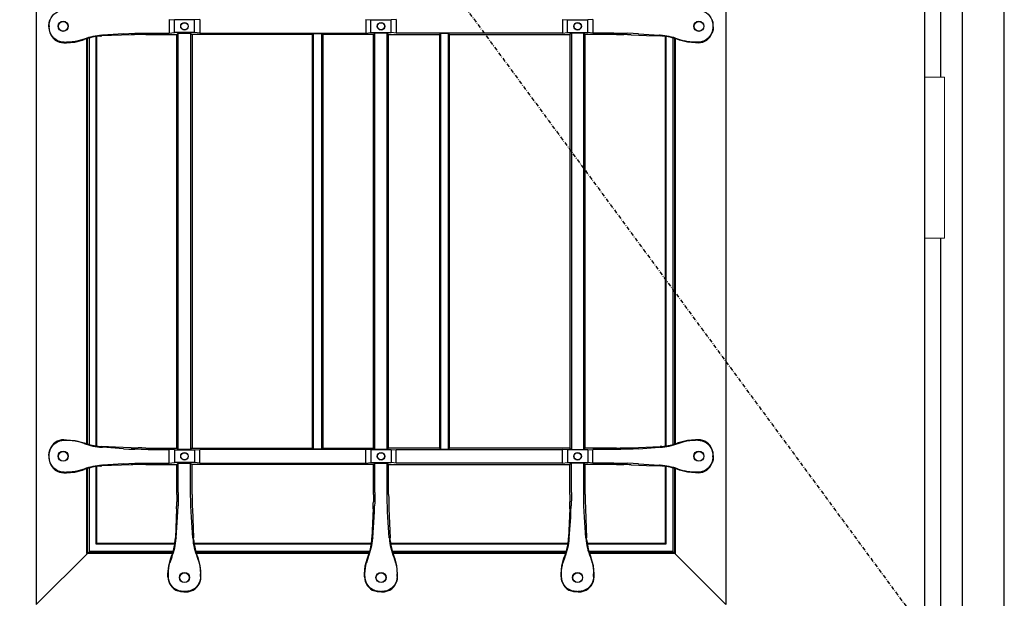
# Model space of a CAD drawing. Extents: x 0 to 27931, y 0 to 20000.
# Drawn here: x 14721 to 15497, y 9358 to 9815 of the extents above; entities that cross this region are included whole.
import ezdxf

# ---------------------------------------------------------------- set-up
doc = ezdxf.new("R2010")
doc.units = 0
doc.linetypes.add('ITTENSAU', pattern=[5.5, 3, -1, 0.5, -1])
doc.layers.add('YKK_A1', color=4, linetype='CONTINUOUS')
doc.layers.add('YKK_A2', color=3, linetype='CONTINUOUS')

msp = doc.modelspace()

# ---------------------------------------------------------------- linework, layer by layer
at = {"layer": 'YKK_A1', "linetype": 'ITTENSAU'}
msp.add_line((14583.5, 10488.5), (15434.5, 9332.5), dxfattribs=at)
at = {"layer": 'YKK_A1'}
msp.add_line((15434.5, 10488.5), (15434.5, 8176.5), dxfattribs=at)
at = {"layer": 'YKK_A1', "linetype": 'ByBlock', "lineweight": -2}
for p, q in [((14734, 10265.5), (14734, 9353.5)), ((15278, 10265.5), (15278, 9353.5)), ((14744.19, 9812.35), (14744.77, 9814.68)), ((14745.07, 9814.47), (14744.77, 9814.68)), ((14839, 9814.86), (14843, 9814.51)), ((14839, 9814.86), (14839, 9804.14)), ((14843, 9804.49), (14843, 9814.51)), ((14859, 9814.51), (14843, 9814.51)), ((14863, 9814.86), (14859, 9814.51)), ((14859, 9804.49), (14859, 9814.51)), ((14863, 9814.86), (14863, 9804.14)), ((14994, 9814.86), (14998, 9814.51)), ((14994, 9814.86), (14994, 9804.14)), ((14998, 9814.51), (15014, 9814.51)), ((14998, 9804.49), (14998, 9814.51)), ((15018, 9814.86), (15014, 9814.51)), ((15014, 9804.49), (15014, 9814.51)), ((15018, 9814.86), (15018, 9804.14)), ((15149, 9814.86), (15153, 9814.51)), ((15149, 9814.86), (15149, 9804.14)), ((15153, 9814.51), (15169, 9814.51)), ((15153, 9804.49), (15153, 9814.51)), ((15173, 9814.86), (15169, 9814.51)), ((15169, 9804.49), (15169, 9814.51)), ((15173, 9814.86), (15173, 9804.14)), ((15266.93, 9814.47), (15267.23, 9814.68)), ((15267.81, 9812.35), (15267.23, 9814.68)), ((14744, 9809.96), (14744.19, 9812.35)), ((14744, 9809.04), (14744, 9809.96)), ((14744, 9809.04), (14744.19, 9806.65)), ((14744.19, 9806.65), (14744.77, 9804.32)), ((14744.35, 9809.9), (14744.35, 9809.1)), ((15267.81, 9806.65), (15267.23, 9804.32)), ((15267.65, 9809.9), (15267.65, 9809.1)), ((15268, 9809.96), (15267.81, 9812.35)), ((15268, 9809.04), (15267.81, 9806.65)), ((15268, 9809.04), (15268, 9809.96)), ((14745.07, 9804.53), (14744.77, 9804.32)), ((14771.8, 9799.37), (14767.08, 9797.91)), ((14770.62, 9798.54), (14771.86, 9798.98)), ((14774, 9480.28), (14774, 9799.72)), ((14774.52, 9480.12), (14774.52, 9799.88)), ((14776, 9479.7), (14776, 9800.3)), ((14781.47, 9478.58), (14781.47, 9801.42)), ((14782, 9478.51), (14782, 9801.49)), ((14784.54, 9801.75), (14785.89, 9801.83)), ((14808.84, 9802.77), (14785.89, 9801.83)), ((14785.91, 9802.41), (14786.36, 9802.44)), ((14803, 9803.57), (14786.36, 9802.44)), ((14803, 9803.57), (14807.11, 9803.8)), ((14807.11, 9803.8), (14811.79, 9803.97)), ((14817.42, 9802.98), (14814.45, 9802.94)), ((14820.43, 9803), (14817.42, 9802.98)), ((14820.43, 9803), (14845, 9803)), ((14822.29, 9804.14), (14839, 9804.14)), ((14839, 9804.14), (14843, 9804.49)), ((14859, 9804.49), (14843, 9804.49)), ((14845, 9803), (14846.14, 9804.14)), ((14845, 9477), (14845, 9803)), ((14846.14, 9804.14), (14855.86, 9804.14)), ((14846.14, 9475.86), (14846.14, 9804.14)), ((14855.86, 9804.14), (14857, 9803)), ((14855.86, 9804.14), (14855.86, 9475.86)), ((14952, 9803), (14857, 9803)), ((14857, 9803), (14857, 9477)), ((14863, 9804.14), (14859, 9804.49)), ((14863, 9804.14), (14994, 9804.14)), ((14952, 9803), (14952.87, 9803.87)), ((14952, 9477), (14952, 9803)), ((14952.87, 9803.87), (14959.12, 9803.87)), ((14952.87, 9476.12), (14952.87, 9803.87)), ((14959.12, 9803.87), (14960, 9803)), ((14959.12, 9803.87), (14959.12, 9476.12)), ((15000, 9803), (14960, 9803)), ((14960, 9803), (14960, 9477)), ((14994, 9804.14), (14998, 9804.49)), ((14998, 9804.49), (15014, 9804.49)), ((15001.14, 9804.14), (15000, 9803)), ((15000, 9477), (15000, 9803)), ((15010.86, 9804.14), (15001.14, 9804.14)), ((15001.14, 9475.86), (15001.14, 9804.14)), ((15010.86, 9804.14), (15012, 9803)), ((15010.86, 9475.86), (15010.86, 9804.14)), ((15012, 9803), (15052, 9803)), ((15012, 9477), (15012, 9803)), ((15018, 9804.14), (15014, 9804.49)), ((15149, 9804.14), (15018, 9804.14)), ((15052.87, 9803.87), (15052, 9803)), ((15052, 9803), (15052, 9477)), ((15059.12, 9803.87), (15052.87, 9803.87)), ((15052.87, 9803.87), (15052.87, 9476.12)), ((15060, 9803), (15059.12, 9803.87)), ((15059.12, 9476.12), (15059.12, 9803.87)), ((15060, 9803), (15155, 9803)), ((15060, 9477), (15060, 9803)), ((15149, 9804.14), (15153, 9804.49)), ((15153, 9804.49), (15169, 9804.49)), ((15156.14, 9804.14), (15155, 9803)), ((15155, 9803), (15155, 9477)), ((15165.86, 9804.14), (15156.14, 9804.14)), ((15156.14, 9804.14), (15156.14, 9475.86)), ((15167, 9803), (15165.86, 9804.14)), ((15165.86, 9475.86), (15165.86, 9804.14)), ((15191.57, 9803), (15167, 9803)), ((15167, 9477), (15167, 9803)), ((15173, 9804.14), (15169, 9804.49)), ((15189.71, 9804.14), (15173, 9804.14)), ((15191.57, 9803), (15194.58, 9802.98)), ((15194.58, 9802.98), (15197.55, 9802.94)), ((15204.89, 9803.8), (15200.21, 9803.97)), ((15203.16, 9802.77), (15215.32, 9802.27)), ((15209, 9803.57), (15204.89, 9803.8)), ((15209, 9803.57), (15225.64, 9802.44)), ((15215.32, 9802.27), (15226.11, 9801.83)), ((15226.09, 9802.41), (15225.64, 9802.44)), ((15227.46, 9801.75), (15226.11, 9801.83)), ((15230, 9801.49), (15230, 9478.51)), ((15230.52, 9801.42), (15230.52, 9478.58)), ((15236, 9800.3), (15236, 9479.7)), ((15237.47, 9799.88), (15237.47, 9480.12)), ((15238, 9799.72), (15238, 9480.28)), ((15241.38, 9798.54), (15240.14, 9798.98)), ((15240.2, 9799.37), (15244.92, 9797.91)), ((15266.93, 9804.53), (15267.23, 9804.32)), ((14755.98, 9796.5), (14758.03, 9796.5)), ((14756.23, 9796.85), (14757.96, 9796.85)), ((14758.03, 9796.5), (14764.41, 9797.01)), ((14764.41, 9797.01), (14770.62, 9798.54)), ((15247.59, 9797.01), (15241.38, 9798.54)), ((15253.97, 9796.5), (15247.59, 9797.01)), ((15256.02, 9796.5), (15253.97, 9796.5)), ((15255.77, 9796.85), (15254.04, 9796.85)), ((14755.98, 9483.5), (14758.03, 9483.5)), ((14756.23, 9483.15), (14757.96, 9483.15)), ((14758.03, 9483.5), (14764.41, 9482.99)), ((14764.41, 9482.99), (14770.62, 9481.46)), ((14771.8, 9480.63), (14767.08, 9482.09)), ((14770.62, 9481.46), (14771.86, 9481.02)), ((15241.38, 9481.46), (15240.14, 9481.02)), ((15240.2, 9480.63), (15244.92, 9482.09)), ((15247.59, 9482.99), (15241.38, 9481.46)), ((15253.97, 9483.5), (15247.59, 9482.99)), ((15256.02, 9483.5), (15253.97, 9483.5)), ((15255.77, 9483.15), (15254.04, 9483.15)), ((14744, 9470.96), (14744.19, 9473.35)), ((14744.19, 9473.35), (14744.77, 9475.68)), ((14745.07, 9475.47), (14744.77, 9475.68)), ((14784.54, 9478.25), (14785.89, 9478.17)), ((14796.68, 9477.73), (14785.89, 9478.17)), ((14785.91, 9477.58), (14786.36, 9477.55)), ((14803, 9476.43), (14786.36, 9477.55)), ((14808.84, 9477.22), (14796.68, 9477.73)), ((14803, 9476.43), (14807.11, 9476.2)), ((14807.11, 9476.2), (14811.79, 9476.03)), ((14817.42, 9477.02), (14814.45, 9477.06)), ((14820.43, 9477), (14817.42, 9477.02)), ((14820.43, 9477), (14845, 9477)), ((14822.29, 9475.86), (14839, 9475.86)), ((14843, 9475.51), (14839, 9475.86)), ((14839, 9465.14), (14839, 9475.86)), ((14843, 9475.51), (14859, 9475.51)), ((14843, 9475.51), (14843, 9465.49)), ((14846.14, 9475.86), (14845, 9477)), ((14855.86, 9475.86), (14846.14, 9475.86)), ((14857, 9477), (14855.86, 9475.86)), ((14857, 9477), (14952, 9477)), ((14859, 9475.51), (14863, 9475.86)), ((14859, 9475.51), (14859, 9465.49)), ((14863, 9465.14), (14863, 9475.86)), ((14994, 9475.86), (14863, 9475.86)), ((14952.87, 9476.12), (14952, 9477)), ((14959.12, 9476.12), (14952.87, 9476.12)), ((14960, 9477), (14959.12, 9476.12)), ((14960, 9477), (15000, 9477)), ((14998, 9475.51), (14994, 9475.86)), ((14994, 9465.14), (14994, 9475.86)), ((14998, 9475.51), (14998, 9465.49)), ((15014, 9475.51), (14998, 9475.51)), ((15001.14, 9475.86), (15000, 9477)), ((15010.86, 9475.86), (15001.14, 9475.86)), ((15010.86, 9475.86), (15012, 9477)), ((15052, 9477), (15012, 9477)), ((15014, 9475.51), (15018, 9475.86)), ((15014, 9475.51), (15014, 9465.49)), ((15018, 9475.86), (15149, 9475.86)), ((15018, 9465.14), (15018, 9475.86)), ((15052, 9477), (15052.87, 9476.12)), ((15052.87, 9476.12), (15059.12, 9476.12)), ((15059.12, 9476.12), (15060, 9477)), ((15155, 9477), (15060, 9477)), ((15149, 9465.14), (15149, 9475.86)), ((15153, 9475.51), (15149, 9475.86)), ((15153, 9475.51), (15153, 9465.49)), ((15169, 9475.51), (15153, 9475.51)), ((15155, 9477), (15156.14, 9475.86)), ((15156.14, 9475.86), (15165.86, 9475.86)), ((15165.86, 9475.86), (15167, 9477)), ((15191.57, 9477), (15167, 9477)), ((15169, 9475.51), (15173, 9475.86)), ((15169, 9475.51), (15169, 9465.49)), ((15189.71, 9475.86), (15173, 9475.86)), ((15173, 9465.14), (15173, 9475.86)), ((15191.57, 9477), (15194.58, 9477.02)), ((15194.58, 9477.02), (15197.55, 9477.06)), ((15204.89, 9476.2), (15200.21, 9476.03)), ((15203.16, 9477.22), (15226.11, 9478.17)), ((15209, 9476.43), (15204.89, 9476.2)), ((15209, 9476.43), (15225.64, 9477.55)), ((15226.09, 9477.58), (15225.64, 9477.55)), ((15227.46, 9478.25), (15226.11, 9478.17)), ((15266.93, 9475.47), (15267.23, 9475.68)), ((15267.81, 9473.35), (15267.23, 9475.68)), ((15268, 9470.96), (15267.81, 9473.35)), ((14744, 9470.96), (14744, 9470.04)), ((14744, 9470.04), (14744.19, 9467.65)), ((14744.19, 9467.65), (14744.77, 9465.32)), ((14744.35, 9470.1), (14744.35, 9470.9)), ((14745.07, 9465.53), (14744.77, 9465.32)), ((14807.11, 9464.8), (14811.79, 9464.97)), ((14822.29, 9465.14), (14839, 9465.14)), ((14839, 9465.14), (14843, 9465.49)), ((14859, 9465.49), (14843, 9465.49)), ((14845, 9464), (14846.14, 9465.14)), ((14846.14, 9465.14), (14855.86, 9465.14)), ((14846.14, 9441.79), (14846.14, 9465.14)), ((14855.86, 9465.14), (14857, 9464)), ((14855.86, 9441.79), (14855.86, 9465.14)), ((14863, 9465.14), (14859, 9465.49)), ((14863, 9465.14), (14994, 9465.14)), ((14994, 9465.14), (14998, 9465.49)), ((14998, 9465.49), (15014, 9465.49)), ((15000, 9464), (15001.14, 9465.14)), ((15001.14, 9465.14), (15010.86, 9465.14)), ((15001.14, 9441.79), (15001.14, 9465.14)), ((15012, 9464), (15010.86, 9465.14)), ((15010.86, 9441.79), (15010.86, 9465.14)), ((15018, 9465.14), (15014, 9465.49)), ((15149, 9465.14), (15018, 9465.14)), ((15149, 9465.14), (15153, 9465.49)), ((15153, 9465.49), (15169, 9465.49)), ((15156.14, 9465.14), (15155, 9464)), ((15165.86, 9465.14), (15156.14, 9465.14)), ((15156.14, 9441.79), (15156.14, 9465.14)), ((15167, 9464), (15165.86, 9465.14)), ((15165.86, 9441.79), (15165.86, 9465.14)), ((15173, 9465.14), (15169, 9465.49)), ((15189.71, 9465.14), (15173, 9465.14)), ((15204.89, 9464.8), (15200.21, 9464.97)), ((15266.93, 9465.53), (15267.23, 9465.32)), ((15267.81, 9467.65), (15267.23, 9465.32)), ((15267.65, 9470.1), (15267.65, 9470.9)), ((15268, 9470.04), (15267.81, 9467.65)), ((15268, 9470.96), (15268, 9470.04)), ((14755.98, 9457.5), (14758.03, 9457.5)), ((14756.23, 9457.85), (14757.96, 9457.85)), ((14758.03, 9457.5), (14764.41, 9458.01)), ((14764.41, 9458.01), (14770.62, 9459.54)), ((14771.8, 9460.37), (14767.08, 9458.91)), ((14770.62, 9459.54), (14771.86, 9459.98)), ((14774, 9393.76), (14774, 9460.72)), ((14774.52, 9394.29), (14774.52, 9460.88)), ((14776, 9395.5), (14776, 9461.3)), ((14781.47, 9401.24), (14781.47, 9462.94)), ((14782, 9401.76), (14782, 9463.02)), ((14784.54, 9462.75), (14785.89, 9462.83)), ((14808.84, 9463.77), (14785.89, 9462.83)), ((14785.91, 9463.41), (14786.36, 9463.44)), ((14803, 9464.57), (14786.36, 9463.44)), ((14803, 9464.57), (14807.11, 9464.8)), ((14817.42, 9463.98), (14814.45, 9463.94)), ((14820.43, 9464), (14817.42, 9463.98)), ((14820.43, 9464), (14845, 9464)), ((14845, 9440.42), (14845, 9464)), ((15000, 9464), (14857, 9464)), ((14857, 9440.42), (14857, 9464)), ((15000, 9440.42), (15000, 9464)), ((15012, 9464), (15155, 9464)), ((15012, 9440.42), (15012, 9464)), ((15155, 9440.42), (15155, 9464)), ((15191.57, 9464), (15167, 9464)), ((15167, 9440.42), (15167, 9464)), ((15191.57, 9464), (15194.58, 9463.98)), ((15194.58, 9463.98), (15197.55, 9463.94)), ((15203.16, 9463.77), (15215.32, 9463.27)), ((15209, 9464.57), (15204.89, 9464.8)), ((15209, 9464.57), (15225.64, 9463.44)), ((15215.32, 9463.27), (15226.11, 9462.83)), ((15226.09, 9463.41), (15225.64, 9463.44)), ((15227.46, 9462.75), (15226.11, 9462.83)), ((15230, 9462.49), (15230, 9401.76)), ((15230.52, 9462.42), (15230.52, 9401.24)), ((15236, 9461.3), (15236, 9395.5)), ((15237.47, 9460.88), (15237.47, 9394.29)), ((15238, 9460.72), (15238, 9393.76)), ((15241.38, 9459.54), (15240.14, 9459.98)), ((15240.2, 9460.37), (15244.92, 9458.91)), ((15247.59, 9458.01), (15241.38, 9459.54)), ((15253.97, 9457.5), (15247.59, 9458.01)), ((15256.02, 9457.5), (15253.97, 9457.5)), ((15255.77, 9457.85), (15254.04, 9457.85)), ((14844.98, 9437.46), (14844.94, 9434.54)), ((14845, 9440.42), (14844.98, 9437.46)), ((14857, 9440.42), (14857.02, 9437.46)), ((14857.02, 9437.46), (14857.06, 9434.54)), ((14999.98, 9437.46), (14999.94, 9434.54)), ((15000, 9440.42), (14999.98, 9437.46)), ((15012, 9440.42), (15012.02, 9437.46)), ((15012.02, 9437.46), (15012.06, 9434.54)), ((15154.98, 9437.46), (15154.94, 9434.54)), ((15155, 9440.42), (15154.98, 9437.46)), ((15167, 9440.42), (15167.02, 9437.46)), ((15167.02, 9437.46), (15167.06, 9434.54)), ((14844.78, 9428.96), (14843.85, 9406.1)), ((14845.57, 9422.5), (14845.8, 9426.65)), ((14845.8, 9426.65), (14845.97, 9431.37)), ((14856.2, 9426.65), (14856.03, 9431.37)), ((14856.43, 9422.5), (14856.2, 9426.65)), ((14857.22, 9428.96), (14858.15, 9406.1)), ((14999.78, 9428.96), (14998.85, 9406.1)), ((15000.57, 9422.5), (15000.8, 9426.65)), ((15000.8, 9426.65), (15000.97, 9431.37)), ((15011.2, 9426.65), (15011.03, 9431.37)), ((15011.43, 9422.5), (15011.2, 9426.65)), ((15012.22, 9428.96), (15013.15, 9406.1)), ((15154.78, 9428.96), (15153.85, 9406.1)), ((15155.57, 9422.5), (15155.8, 9426.65)), ((15155.8, 9426.65), (15155.97, 9431.37)), ((15166.2, 9426.65), (15166.03, 9431.37)), ((15166.43, 9422.5), (15166.2, 9426.65)), ((15167.22, 9428.96), (15168.15, 9406.1)), ((14844.47, 9406.11), (14845.57, 9422.5)), ((14857.53, 9406.11), (14856.43, 9422.5)), ((14999.47, 9406.11), (15000.57, 9422.5)), ((15012.53, 9406.11), (15011.43, 9422.5)), ((15154.47, 9406.11), (15155.57, 9422.5)), ((15167.53, 9406.11), (15166.43, 9422.5)), ((14843.71, 9403.97), (14843.85, 9406.1)), ((14844.47, 9406.11), (14844.45, 9405.86)), ((14857.53, 9406.11), (14857.55, 9405.86)), ((14858.29, 9403.97), (14858.15, 9406.1)), ((14998.71, 9403.97), (14998.85, 9406.1)), ((14999.47, 9406.11), (14999.45, 9405.86)), ((15012.53, 9406.11), (15012.55, 9405.86)), ((15013.29, 9403.97), (15013.15, 9406.1)), ((15153.71, 9403.97), (15153.85, 9406.1)), ((15154.47, 9406.11), (15154.45, 9405.86)), ((15167.53, 9406.11), (15167.55, 9405.86)), ((15168.29, 9403.97), (15168.15, 9406.1)), ((14776, 9395.5), (14734, 9353.5)), ((14842.11, 9395.5), (14776, 9395.5)), ((14781.47, 9401.24), (14782, 9401.76)), ((14843.37, 9401.24), (14781.47, 9401.24)), ((14843.45, 9401.76), (14782, 9401.76)), ((14998.45, 9401.76), (14858.55, 9401.76)), ((14998.37, 9401.24), (14858.63, 9401.24)), ((14997.11, 9395.5), (14859.89, 9395.5)), ((15153.45, 9401.76), (15013.55, 9401.76)), ((15153.37, 9401.24), (15013.63, 9401.24)), ((15152.11, 9395.5), (15014.89, 9395.5)), ((15230, 9401.76), (15168.55, 9401.76)), ((15230.52, 9401.24), (15168.63, 9401.24)), ((15236, 9395.5), (15169.89, 9395.5)), ((15230.52, 9401.24), (15230, 9401.76)), ((15236, 9395.5), (15278, 9353.5)), ((14774, 9393.76), (14774.52, 9394.29)), ((14841.57, 9393.76), (14774, 9393.76)), ((14841.74, 9394.29), (14774.52, 9394.29)), ((14838.57, 9384.16), (14840.25, 9390.22)), ((14840.93, 9390.89), (14839.47, 9386.58)), ((14840.25, 9390.22), (14840.54, 9390.96)), ((14996.74, 9394.29), (14860.26, 9394.29)), ((14996.57, 9393.76), (14860.43, 9393.76)), ((14861.07, 9390.89), (14862.53, 9386.58)), ((14861.75, 9390.22), (14861.46, 9390.96)), ((14863.43, 9384.16), (14861.75, 9390.22)), ((14993.57, 9384.16), (14995.25, 9390.22)), ((14995.93, 9390.89), (14994.47, 9386.58)), ((14995.25, 9390.22), (14995.54, 9390.96)), ((15151.74, 9394.29), (15015.26, 9394.29)), ((15151.57, 9393.76), (15015.43, 9393.76)), ((15016.07, 9390.89), (15017.53, 9386.58)), ((15016.75, 9390.22), (15016.46, 9390.96)), ((15018.43, 9384.16), (15016.75, 9390.22)), ((15148.57, 9384.16), (15150.25, 9390.22)), ((15150.93, 9390.89), (15149.47, 9386.58)), ((15150.25, 9390.22), (15150.54, 9390.96)), ((15237.47, 9394.29), (15170.26, 9394.29)), ((15238, 9393.76), (15170.43, 9393.76)), ((15171.07, 9390.89), (15172.53, 9386.58)), ((15171.75, 9390.22), (15171.46, 9390.96)), ((15173.43, 9384.16), (15171.75, 9390.22)), ((15238, 9393.76), (15237.47, 9394.29)), ((14838, 9377.89), (14838.57, 9384.16)), ((14864, 9377.89), (14863.43, 9384.16)), ((14993, 9377.89), (14993.57, 9384.16)), ((15019, 9377.89), (15018.43, 9384.16)), ((15148, 9377.89), (15148.57, 9384.16)), ((15174, 9377.89), (15173.43, 9384.16)), ((14838, 9375.48), (14838, 9377.89)), ((14838.35, 9375.73), (14838.35, 9377.81)), ((14863.65, 9375.73), (14863.65, 9377.81)), ((14864, 9375.48), (14864, 9377.89)), ((14993, 9375.48), (14993, 9377.89)), ((14993.35, 9375.73), (14993.35, 9377.81)), ((15018.65, 9375.73), (15018.65, 9377.81)), ((15019, 9375.48), (15019, 9377.89)), ((15148, 9375.48), (15148, 9377.89)), ((15148.35, 9375.73), (15148.35, 9377.81)), ((15173.65, 9375.73), (15173.65, 9377.81)), ((15174, 9375.48), (15174, 9377.89)), ((14845.82, 9364.27), (14846.03, 9364.57)), ((14848.15, 9363.69), (14845.82, 9364.27)), ((14853.85, 9363.69), (14856.18, 9364.27)), ((14856.18, 9364.27), (14855.97, 9364.57)), ((15000.82, 9364.27), (15001.03, 9364.57)), ((15003.15, 9363.69), (15000.82, 9364.27)), ((15008.85, 9363.69), (15011.18, 9364.27)), ((15011.18, 9364.27), (15010.97, 9364.57)), ((15155.82, 9364.27), (15156.03, 9364.57)), ((15158.15, 9363.69), (15155.82, 9364.27)), ((15163.85, 9363.69), (15166.18, 9364.27)), ((15166.18, 9364.27), (15165.97, 9364.57)), ((14850.54, 9363.5), (14848.15, 9363.69)), ((14850.54, 9363.5), (14851.46, 9363.5)), ((14851.4, 9363.85), (14850.6, 9363.85)), ((14851.46, 9363.5), (14853.85, 9363.69)), ((15005.54, 9363.5), (15003.15, 9363.69)), ((15006.46, 9363.5), (15005.54, 9363.5)), ((15005.6, 9363.85), (15006.4, 9363.85)), ((15006.46, 9363.5), (15008.85, 9363.69)), ((15160.54, 9363.5), (15158.15, 9363.69)), ((15161.46, 9363.5), (15160.54, 9363.5)), ((15160.6, 9363.85), (15161.4, 9363.85)), ((15161.46, 9363.5), (15163.85, 9363.69))]:
    msp.add_line(p, q, dxfattribs=at)
for centre, radius in [((14755.35, 9809.5), 4), ((14755.35, 9809.5), 3.82), ((14851, 9809.5), 3), ((14851, 9809.5), 2.82), ((15006, 9809.5), 3), ((15006, 9809.5), 2.82), ((15161, 9809.5), 3), ((15161, 9809.5), 2.82), ((15256.65, 9809.5), 4), ((15256.65, 9809.5), 3.82), ((14755.35, 9470.5), 4), ((14755.35, 9470.5), 3.82), ((14851, 9470.5), 3), ((14851, 9470.5), 2.82), ((15006, 9470.5), 3), ((15006, 9470.5), 2.82), ((15161, 9470.5), 3), ((15161, 9470.5), 2.82), ((15256.65, 9470.5), 4), ((15256.65, 9470.5), 3.82), ((14851, 9374.85), 4), ((14851, 9374.85), 3.82), ((15006, 9374.85), 4), ((15006, 9374.85), 3.82), ((15161, 9374.85), 4), ((15161, 9374.85), 3.82)]:
    msp.add_circle(centre, radius, dxfattribs=at)
for centre, radius, start, end in [((14755.98, 9808.45), 11.95, 200.22605, 270.02909), ((14788.79, 9754.94), 47.57, 93.47163, 110.92311), ((14787.93, 9755.78), 46.09, 94.22372, 110.4124), ((14819.56, 9534.52), 268.47, 91.09215, 92.29024), ((15192.44, 9534.52), 268.47, 87.70976, 88.90785), ((15223.21, 9754.94), 47.57, 69.07689, 86.52837), ((15224.07, 9755.78), 46.09, 69.5876, 85.77628), ((15256.02, 9808.45), 11.95, 269.97091, 339.77395), ((14755.98, 9471.55), 11.95, 89.97091, 159.77395), ((14788.79, 9525.06), 47.57, 249.07689, 266.52837), ((14787.93, 9524.22), 46.09, 249.5876, 265.77628), ((15223.21, 9525.06), 47.57, 273.47163, 290.92311), ((15224.07, 9524.22), 46.09, 274.22372, 290.4124), ((15256.02, 9471.55), 11.95, 20.22605, 90.02909), ((14819.56, 9745.48), 268.47, 267.70976, 268.90785), ((15192.44, 9745.48), 268.47, 271.09215, 272.29024), ((14755.98, 9469.45), 11.95, 200.22605, 270.02909), ((15256.02, 9469.45), 11.95, 269.97091, 339.77395), ((14788.79, 9415.94), 47.57, 93.47163, 110.92311), ((14787.93, 9416.78), 46.09, 94.22372, 110.4124), ((14819.56, 9195.52), 268.47, 91.09215, 92.29024), ((15192.44, 9195.52), 268.47, 87.70976, 88.90785), ((15223.21, 9415.94), 47.57, 69.07689, 86.52837), ((15224.07, 9416.78), 46.09, 69.5876, 85.77628), ((14575.51, 9439.57), 269.48, 357.74341, 358.93011), ((15126.49, 9439.57), 269.48, 181.06989, 182.25659), ((14730.51, 9439.57), 269.48, 357.74341, 358.93011), ((15281.49, 9439.57), 269.48, 181.06989, 182.25659), ((14885.51, 9439.57), 269.48, 357.74341, 358.93011), ((15436.49, 9439.57), 269.48, 181.06989, 182.25659), ((14797.79, 9408.24), 46.11, 337.9857, 354.68226), ((14796.79, 9409.18), 47.78, 337.4972, 356.02065), ((14905.21, 9409.18), 47.78, 183.97935, 202.5028), ((14904.21, 9408.24), 46.11, 185.31774, 202.0143), ((14952.79, 9408.24), 46.11, 337.9857, 354.68226), ((14951.79, 9409.18), 47.78, 337.4972, 356.02065), ((15060.21, 9409.18), 47.78, 183.97935, 202.5028), ((15059.21, 9408.24), 46.11, 185.31774, 202.0143), ((15107.79, 9408.24), 46.11, 337.9857, 354.68226), ((15106.79, 9409.18), 47.78, 337.4972, 356.02065), ((15215.21, 9409.18), 47.78, 183.97935, 202.5028), ((15214.21, 9408.24), 46.11, 185.31774, 202.0143), ((14849.95, 9375.48), 11.95, 179.97091, 249.77395), ((14852.05, 9375.48), 11.95, 290.22605, 0.02909), ((15004.95, 9375.48), 11.95, 179.97091, 249.77395), ((15007.05, 9375.48), 11.95, 290.22605, 0.02909), ((15159.95, 9375.48), 11.95, 179.97091, 249.77395), ((15162.05, 9375.48), 11.95, 290.22605, 0.02909)]:
    msp.add_arc(centre, radius, start, end, dxfattribs=at)
at = {"layer": 'YKK_A1', "linetype": 'ByBlock', "lineweight": -2, "extrusion": (0, 0, -1)}
for centre, major_axis, ratio, start_param, end_param in [((14756.29, 9810.1), (6.98, -9.84), 0.994296, 2.556078, 3.755956), ((15255.71, 9810.1), (-6.98, -9.84), 0.994296, 2.527229, 3.727107), ((14759.41, 9809.88), (-14.85, 2.52), 0.996085, 6.115495, 6.425073), ((15252.59, 9809.88), (14.85, 2.52), 0.996085, 6.141298, 6.450876), ((14759.41, 9809.12), (-14.85, -2.52), 0.996085, 6.141298, 6.450876), ((15252.59, 9809.12), (14.85, -2.52), 0.996085, 6.115495, 6.425073), ((14756.29, 9808.9), (6.98, 9.84), 0.994296, 2.527229, 3.727107), ((14822.29, 9801.51), (-30, 0), 0.087489, 1.213435, 1.570796), ((15189.71, 9801.51), (-30, 0), 0.087489, 1.570796, 1.928158), ((15255.71, 9808.9), (-6.98, 9.84), 0.994296, 2.556078, 3.755956), ((14757.9, 9837), (7.88, -39.38), 0.996043, 6.24978, 6.47982), ((15254.1, 9837), (-7.88, -39.38), 0.996043, 6.086551, 6.316591), ((14756.29, 9471.1), (6.98, -9.84), 0.994296, 2.556078, 3.755956), ((14757.9, 9443), (7.88, 39.38), 0.996043, 6.086551, 6.316591), ((15254.1, 9443), (-7.88, 39.38), 0.996043, 6.24978, 6.47982), ((15255.71, 9471.1), (-6.98, -9.84), 0.994296, 2.527229, 3.727107), ((14759.41, 9470.88), (-14.85, 2.52), 0.996085, 6.115495, 6.425073), ((14822.29, 9478.49), (-30, 0), 0.087489, 4.712389, 5.069751), ((15189.71, 9478.49), (-30, 0), 0.087489, 4.355027, 4.712389), ((15252.59, 9470.88), (14.85, 2.52), 0.996085, 6.141298, 6.450876), ((14759.41, 9470.12), (-14.85, -2.52), 0.996085, 6.141298, 6.450876), ((14756.29, 9469.9), (6.98, 9.84), 0.994296, 2.527229, 3.727107), ((14822.29, 9462.51), (-30, 0), 0.087489, 1.213435, 1.570796), ((15189.71, 9462.51), (-30, 0), 0.087489, 1.570796, 1.928158), ((15255.71, 9469.9), (-6.98, 9.84), 0.994296, 2.556078, 3.755956), ((15252.59, 9470.12), (14.85, -2.52), 0.996085, 6.115495, 6.425073), ((14757.9, 9498), (7.88, -39.38), 0.996043, 6.24978, 6.47982), ((15254.1, 9498), (-7.88, -39.38), 0.996043, 6.086551, 6.316591), ((14843.51, 9441.79), (0, 30), 0.087489, 1.570796, 1.925478), ((14858.49, 9441.79), (0, 30), 0.087489, 4.357707, 4.712389), ((14998.51, 9441.79), (0, 30), 0.087489, 1.570796, 1.925478), ((15013.49, 9441.79), (0, 30), 0.087489, 4.357707, 4.712389), ((15153.51, 9441.79), (0, 30), 0.087489, 1.570796, 1.925478), ((15168.49, 9441.79), (0, 30), 0.087489, 4.357707, 4.712389), ((14873.48, 9377.76), (-34.33, 7.49), 0.996015, 6.069135, 6.322324), ((15028.48, 9377.76), (-34.33, 7.49), 0.996015, 6.069135, 6.322324), ((15183.48, 9377.76), (-34.33, 7.49), 0.996015, 6.069135, 6.322324)]:
    msp.add_ellipse(centre, major_axis=major_axis, ratio=ratio, start_param=start_param, end_param=end_param, dxfattribs=at)
at = {"layer": 'YKK_A1', "linetype": 'ByBlock', "lineweight": -2, "extrusion": (0, -2e-16, -1)}
for centre, major_axis, ratio, start_param, end_param in [((14828.52, 9377.76), (34.33, 7.49), 0.996015, 6.244047, 6.497236), ((14983.52, 9377.76), (34.33, 7.49), 0.996015, 6.244047, 6.497236), ((15138.52, 9377.76), (34.33, 7.49), 0.996015, 6.244047, 6.497236), ((14851.6, 9375.79), (-9.84, 6.98), 0.994296, 2.527229, 3.727107), ((15006.6, 9375.79), (-9.84, 6.98), 0.994296, 2.527229, 3.727107), ((15161.6, 9375.79), (-9.84, 6.98), 0.994296, 2.527229, 3.727107)]:
    msp.add_ellipse(centre, major_axis=major_axis, ratio=ratio, start_param=start_param, end_param=end_param, dxfattribs=at)
at = {"layer": 'YKK_A1', "linetype": 'ByBlock', "lineweight": -2, "extrusion": (-1e-16, -1e-16, -1)}
for centre in [(14850.4, 9375.79), (15005.4, 9375.79), (15160.4, 9375.79)]:
    msp.add_ellipse(centre, major_axis=(9.84, 6.98), ratio=0.994296, start_param=2.556078, end_param=3.755956, dxfattribs=at)
at = {"layer": 'YKK_A1', "linetype": 'ByBlock', "lineweight": -2, "extrusion": (0, -1e-16, -1)}
for centre, major_axis, start_param, end_param in [((14850.62, 9378.91), (-2.52, -14.85), 6.115495, 6.425073), ((14851.38, 9378.91), (2.52, -14.85), 6.141298, 6.450876), ((15005.62, 9378.91), (-2.52, -14.85), 6.115495, 6.425073), ((15006.38, 9378.91), (2.52, -14.85), 6.141298, 6.450876), ((15160.62, 9378.91), (-2.52, -14.85), 6.115495, 6.425073), ((15161.38, 9378.91), (2.52, -14.85), 6.141298, 6.450876)]:
    msp.add_ellipse(centre, major_axis=major_axis, ratio=0.996085, start_param=start_param, end_param=end_param, dxfattribs=at)
at = {"layer": 'YKK_A2'}
for p, q in [((15464.5, 8099), (15464.5, 10546)), ((15497.5, 8099), (15497.5, 10546)), ((15447.5, 9769.5), (15447.5, 10142.5)), ((15447.5, 9769.5), (15447.5, 10142.5)), ((15447.5, 8457.5), (15447.5, 9642.5))]:
    msp.add_line(p, q, dxfattribs=at)
at = {"layer": 'YKK_A2', "linetype": 'Continuous', "lineweight": 13}
for p, q in [((15434.57, 9769.5), (15450.42, 9769.5)), ((15434.57, 9769.5), (15434.57, 9642.5)), ((15450.42, 9769.5), (15450.42, 9642.5)), ((15434.57, 9642.5), (15450.42, 9642.5))]:
    msp.add_line(p, q, dxfattribs=at)

doc.saveas('drawing.dxf')
